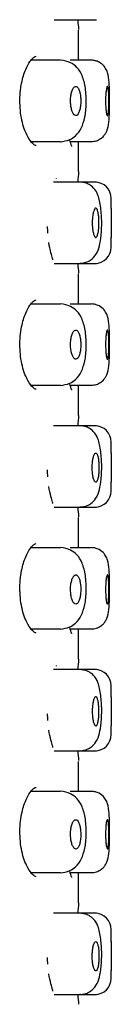
# Model space of a CAD drawing. Units: millimetres. Extents: x -18 to 743, y -18 to 637.
# Drawn here: x 666 to 669, y 575 to 606 of the extents above; entities that cross this region are included whole.
import ezdxf

# ---------------------------------------------------------------- set-up
doc = ezdxf.new("R2010")
doc.units = ezdxf.units.MM
for name, color, linetype in [('$DDT_AUDIT_GENERATED_(137)', 7, 'Continuous'), ('$DDT_AUDIT_GENERATED_(AC)', 7, 'Continuous'), ('Default', 7, 'Continuous')]:
    doc.layers.add(name, color=color, linetype=linetype)

# ---------------------------------------------------------------- blocks, each defined once
blk = doc.blocks.new('SE1')
at = {"layer": '$DDT_AUDIT_GENERATED_(137)', "color": 7, "linetype": 'Continuous'}
for p, q in [((667.206, 605.603), (667.994, 605.603)), ((667.994, 605.603), (668.507, 605.603)), ((667.396, 604.353), (666.492, 604.353)), ((668.343, 604.353), (667.699, 604.353)), ((666.501, 601.853), (667.397, 601.853)), ((667.704, 601.853), (668.343, 601.853)), ((668.343, 601.853), (668.343, 601.853)), ((667.994, 600.603), (667.186, 600.603)), ((668.507, 600.603), (667.994, 600.603)), ((668.957, 599.797), (668.957, 600.103)), ((668.957, 598.603), (668.957, 598.909)), ((667.206, 598.103), (667.994, 598.103)), ((667.994, 598.103), (668.507, 598.103)), ((667.396, 596.853), (666.492, 596.853)), ((668.343, 596.853), (667.699, 596.853)), ((666.501, 594.353), (667.397, 594.353)), ((667.704, 594.353), (668.343, 594.353)), ((668.343, 594.353), (668.343, 594.353)), ((667.994, 593.103), (667.186, 593.103)), ((668.507, 593.103), (667.994, 593.103)), ((668.957, 592.263), (668.957, 592.603)), ((668.957, 591.103), (668.957, 591.374)), ((667.206, 590.603), (667.994, 590.603)), ((667.994, 590.603), (668.507, 590.603)), ((667.396, 589.353), (666.492, 589.353)), ((668.343, 589.353), (667.699, 589.353)), ((666.501, 586.853), (667.397, 586.853)), ((667.704, 586.853), (668.343, 586.853)), ((668.343, 586.853), (668.343, 586.853)), ((667.994, 585.603), (667.186, 585.603)), ((668.507, 585.603), (667.994, 585.603)), ((668.957, 584.763), (668.957, 585.103)), ((668.957, 583.603), (668.957, 583.874)), ((667.206, 583.103), (667.994, 583.103)), ((667.994, 583.103), (668.507, 583.103)), ((667.396, 581.853), (666.492, 581.853)), ((668.343, 581.853), (667.699, 581.853)), ((666.501, 579.353), (667.397, 579.353)), ((667.704, 579.353), (668.343, 579.353)), ((668.343, 579.353), (668.343, 579.353)), ((667.994, 578.103), (667.186, 578.103)), ((668.507, 578.103), (667.994, 578.103)), ((668.957, 577.229), (668.957, 577.603)), ((668.957, 576.103), (668.957, 576.338)), ((667.206, 575.603), (667.994, 575.603)), ((667.994, 575.603), (668.507, 575.603))]:
    blk.add_line(p, q, dxfattribs=at)
for centre, radius, start, end in [((668.457, 600.103), 0.5, 0, 90), ((686.952, 599.353), 18, 178.5676, 181.4324), ((668.457, 598.603), 0.5, 270, 360), ((668.457, 592.603), 0.5, 0, 90), ((686.974, 591.818), 18.023, 178.5685, 181.4315), ((668.457, 591.103), 0.5, 270, 360), ((668.457, 585.103), 0.5, 0, 90), ((686.974, 584.318), 18.023, 178.5685, 181.4315), ((668.457, 583.603), 0.5, 270, 360), ((668.457, 577.603), 0.5, 0, 90), ((687.041, 576.783), 18.09, 178.5711, 181.4288), ((668.457, 576.103), 0.5, 270, 360)]:
    blk.add_arc(centre, radius, start, end, dxfattribs=at)
for points, knots in [([(667.395, 601.849), (667.504, 601.862), (667.66, 601.885), (667.899, 602.044), (668.057, 602.275), (668.137, 602.537), (668.179, 602.804), (668.192, 603.03), (668.189, 603.266), (668.159, 603.575), (668.087, 603.861), (667.933, 604.13), (667.682, 604.316), (667.512, 604.343), (667.396, 604.357)], [0, 0, 0, 0, 0.09422, 0.160408, 0.254175, 0.36392, 0.42028, 0.479945, 0.542878, 0.604556, 0.727269, 0.821945, 0.896182, 1, 1, 1, 1]), ([(668.908, 603.153), (668.907, 603.236), (668.906, 603.378), (668.894, 603.658), (668.881, 603.848), (668.826, 604.039), (668.742, 604.182), (668.613, 604.289), (668.468, 604.346), (668.39, 604.352), (668.343, 604.355)], [0, 0, 0, 0, 0.12994, 0.261699, 0.505473, 0.613669, 0.723218, 0.850754, 0.92369, 1, 1, 1, 1]), ([(668.02, 603.028), (668.022, 603.077), (668.022, 603.128), (668.02, 603.177), (668.017, 603.226), (668.012, 603.274), (668.004, 603.318), (667.996, 603.361), (667.986, 603.401), (667.974, 603.435), (667.962, 603.469), (667.947, 603.496), (667.932, 603.516), (667.916, 603.536), (667.899, 603.548), (667.882, 603.552), (667.864, 603.556), (667.846, 603.55), (667.828, 603.537), (667.811, 603.523), (667.793, 603.5), (667.778, 603.471), (667.763, 603.441), (667.749, 603.404), (667.738, 603.361), (667.727, 603.32), (667.719, 603.273), (667.714, 603.224), (667.709, 603.176), (667.707, 603.124), (667.708, 603.075), (667.709, 603.025), (667.714, 602.976), (667.721, 602.931), (667.728, 602.885), (667.738, 602.843), (667.749, 602.806), (667.762, 602.769), (667.776, 602.736), (667.792, 602.712), (667.807, 602.687), (667.825, 602.669), (667.842, 602.66), (667.86, 602.651), (667.878, 602.651), (667.896, 602.659), (667.913, 602.667), (667.93, 602.685), (667.945, 602.71), (667.96, 602.735), (667.974, 602.768), (667.985, 602.806), (667.996, 602.845), (668.005, 602.889), (668.011, 602.936), (668.015, 602.966), (668.018, 602.996), (668.02, 603.028)], [0, 0, 0, 0, 0.052513, 0.052513, 0.052513, 0.105018, 0.105018, 0.105018, 0.157667, 0.157667, 0.157667, 0.210881, 0.210881, 0.210881, 0.264907, 0.264907, 0.264907, 0.319734, 0.319734, 0.319734, 0.374979, 0.374979, 0.374979, 0.429937, 0.429937, 0.429937, 0.483903, 0.483903, 0.483903, 0.536657, 0.536657, 0.536657, 0.588668, 0.588668, 0.588668, 0.640806, 0.640806, 0.640806, 0.693842, 0.693842, 0.693842, 0.748054, 0.748054, 0.748054, 0.803118, 0.803118, 0.803118, 0.858332, 0.858332, 0.858332, 0.91302, 0.91302, 0.91302, 0.966857, 0.966857, 0.966857, 1, 1, 1, 1]), ([(668.885, 603.155), (668.886, 603.105), (668.886, 603.053), (668.885, 603.004), (668.884, 602.955), (668.882, 602.907), (668.879, 602.865), (668.877, 602.822), (668.874, 602.783), (668.87, 602.752), (668.866, 602.72), (668.861, 602.695), (668.856, 602.679), (668.851, 602.662), (668.846, 602.653), (668.84, 602.653), (668.834, 602.653), (668.828, 602.662), (668.822, 602.678), (668.816, 602.695), (668.811, 602.72), (668.806, 602.752), (668.8, 602.783), (668.796, 602.822), (668.792, 602.865), (668.789, 602.908), (668.786, 602.956), (668.784, 603.005), (668.783, 603.054), (668.782, 603.105), (668.783, 603.155), (668.784, 603.205), (668.786, 603.255), (668.789, 603.3), (668.792, 603.345), (668.796, 603.387), (668.801, 603.422), (668.806, 603.458), (668.811, 603.488), (668.817, 603.509), (668.822, 603.531), (668.828, 603.545), (668.834, 603.55), (668.84, 603.556), (668.846, 603.553), (668.851, 603.541), (668.857, 603.53), (668.862, 603.509), (668.866, 603.482), (668.87, 603.455), (668.874, 603.42), (668.877, 603.38), (668.88, 603.341), (668.882, 603.295), (668.883, 603.247), (668.884, 603.218), (668.885, 603.186), (668.885, 603.155)], [0, 0, 0, 0, 0.053615, 0.053615, 0.053615, 0.10723, 0.10723, 0.10723, 0.16085, 0.16085, 0.16085, 0.214493, 0.214493, 0.214493, 0.268193, 0.268193, 0.268193, 0.321983, 0.321983, 0.321983, 0.375855, 0.375855, 0.375855, 0.429726, 0.429726, 0.429726, 0.483474, 0.483474, 0.483474, 0.537038, 0.537038, 0.537038, 0.590491, 0.590491, 0.590491, 0.643994, 0.643994, 0.643994, 0.697668, 0.697668, 0.697668, 0.751502, 0.751502, 0.751502, 0.805387, 0.805387, 0.805387, 0.859216, 0.859216, 0.859216, 0.912949, 0.912949, 0.912949, 0.966611, 0.966611, 0.966611, 1, 1, 1, 1]), ([(668.343, 601.853), (668.402, 601.858), (668.498, 601.867), (668.631, 601.935), (668.726, 602.018), (668.835, 602.174), (668.874, 602.361), (668.901, 602.642), (668.907, 602.91), (668.909, 603.074), (668.908, 603.15), (668.908, 603.153)], [0, 0, 0, 0, 0.093508, 0.180365, 0.257011, 0.322711, 0.531787, 0.74842, 0.868023, 0.995342, 1, 1, 1, 1]), ([(668.016, 598.107), (668.077, 598.113), (668.176, 598.126), (668.35, 598.212), (668.523, 598.401), (668.602, 598.636), (668.645, 598.904), (668.662, 599.159), (668.666, 599.373), (668.658, 599.596), (668.638, 599.82), (668.604, 600.029), (668.543, 600.238), (668.461, 600.395), (668.293, 600.529), (668.147, 600.59), (668.058, 600.599), (668, 600.603)], [0, 0, 0, 0, 0.051198, 0.098002, 0.1728, 0.273359, 0.378457, 0.436134, 0.494957, 0.555799, 0.620606, 0.690048, 0.75822, 0.861912, 0.91276, 0.952312, 1, 1, 1, 1]), ([(668.374, 599.319), (668.373, 599.368), (668.374, 599.42), (668.377, 599.468), (668.381, 599.516), (668.386, 599.563), (668.393, 599.604), (668.4, 599.645), (668.409, 599.683), (668.419, 599.713), (668.428, 599.743), (668.439, 599.766), (668.451, 599.782), (668.462, 599.797), (668.474, 599.804), (668.486, 599.803), (668.498, 599.801), (668.509, 599.791), (668.52, 599.772), (668.53, 599.754), (668.54, 599.727), (668.548, 599.694), (668.556, 599.661), (668.563, 599.621), (668.568, 599.577), (668.573, 599.533), (668.577, 599.485), (668.579, 599.435), (668.581, 599.386), (668.581, 599.334), (668.579, 599.285), (668.578, 599.235), (668.575, 599.186), (668.57, 599.142), (668.565, 599.098), (668.558, 599.057), (668.55, 599.023), (668.543, 598.989), (668.533, 598.961), (668.523, 598.941), (668.513, 598.92), (668.502, 598.908), (668.49, 598.904), (668.479, 598.901), (668.467, 598.905), (668.455, 598.919), (668.444, 598.932), (668.432, 598.954), (668.422, 598.983), (668.412, 599.012), (668.403, 599.048), (668.395, 599.089), (668.388, 599.13), (668.382, 599.177), (668.378, 599.226), (668.376, 599.256), (668.375, 599.287), (668.374, 599.319)], [0, 0, 0, 0, 0.052993, 0.052993, 0.052993, 0.105971, 0.105971, 0.105971, 0.159184, 0.159184, 0.159184, 0.212948, 0.212948, 0.212948, 0.267173, 0.267173, 0.267173, 0.321544, 0.321544, 0.321544, 0.375737, 0.375737, 0.375737, 0.42959, 0.42959, 0.42959, 0.483114, 0.483114, 0.483114, 0.536418, 0.536418, 0.536418, 0.589639, 0.589639, 0.589639, 0.642916, 0.642916, 0.642916, 0.696386, 0.696386, 0.696386, 0.750165, 0.750165, 0.750165, 0.804292, 0.804292, 0.804292, 0.858648, 0.858648, 0.858648, 0.912937, 0.912937, 0.912937, 0.966813, 0.966813, 0.966813, 1, 1, 1, 1]), ([(667.395, 594.349), (667.504, 594.362), (667.66, 594.385), (667.899, 594.544), (668.057, 594.775), (668.137, 595.037), (668.179, 595.304), (668.192, 595.53), (668.189, 595.766), (668.159, 596.075), (668.087, 596.361), (667.933, 596.63), (667.682, 596.816), (667.512, 596.843), (667.396, 596.857)], [0, 0, 0, 0, 0.09422, 0.160408, 0.254175, 0.36392, 0.42028, 0.479945, 0.542878, 0.604556, 0.727269, 0.821945, 0.896182, 1, 1, 1, 1]), ([(668.908, 595.653), (668.907, 595.736), (668.906, 595.878), (668.894, 596.158), (668.881, 596.348), (668.826, 596.539), (668.742, 596.682), (668.613, 596.789), (668.468, 596.846), (668.39, 596.852), (668.343, 596.855)], [0, 0, 0, 0, 0.12994, 0.261699, 0.505473, 0.613669, 0.723218, 0.850754, 0.92369, 1, 1, 1, 1]), ([(667.708, 595.633), (667.707, 595.583), (667.709, 595.533), (667.714, 595.485), (667.718, 595.438), (667.726, 595.392), (667.737, 595.351), (667.747, 595.31), (667.76, 595.273), (667.774, 595.244), (667.789, 595.214), (667.805, 595.19), (667.822, 595.175), (667.839, 595.159), (667.858, 595.152), (667.875, 595.153), (667.893, 595.155), (667.911, 595.165), (667.927, 595.184), (667.943, 595.203), (667.958, 595.23), (667.971, 595.264), (667.984, 595.298), (667.995, 595.339), (668.003, 595.383), (668.011, 595.427), (668.017, 595.476), (668.019, 595.526), (668.022, 595.575), (668.022, 595.626), (668.02, 595.675), (668.017, 595.724), (668.012, 595.773), (668.004, 595.816), (667.997, 595.86), (667.986, 595.9), (667.974, 595.934), (667.962, 595.968), (667.948, 595.996), (667.932, 596.015), (667.917, 596.036), (667.9, 596.048), (667.882, 596.052), (667.865, 596.056), (667.846, 596.051), (667.829, 596.037), (667.811, 596.024), (667.794, 596.001), (667.779, 595.972), (667.763, 595.942), (667.75, 595.905), (667.739, 595.863), (667.728, 595.821), (667.719, 595.774), (667.714, 595.725), (667.711, 595.695), (667.709, 595.664), (667.708, 595.633)], [0, 0, 0, 0, 0.052177, 0.052177, 0.052177, 0.104325, 0.104325, 0.104325, 0.156949, 0.156949, 0.156949, 0.210715, 0.210715, 0.210715, 0.265522, 0.265522, 0.265522, 0.320771, 0.320771, 0.320771, 0.375725, 0.375725, 0.375725, 0.429905, 0.429905, 0.429905, 0.48323, 0.48323, 0.48323, 0.535931, 0.535931, 0.535931, 0.588393, 0.588393, 0.588393, 0.641036, 0.641036, 0.641036, 0.69424, 0.69424, 0.69424, 0.748255, 0.748255, 0.748255, 0.803073, 0.803073, 0.803073, 0.858315, 0.858315, 0.858315, 0.913278, 0.913278, 0.913278, 0.967256, 0.967256, 0.967256, 1, 1, 1, 1]), ([(668.783, 595.564), (668.782, 595.614), (668.783, 595.665), (668.785, 595.714), (668.786, 595.763), (668.789, 595.81), (668.793, 595.852), (668.797, 595.893), (668.802, 595.931), (668.807, 595.961), (668.812, 595.992), (668.818, 596.016), (668.824, 596.031), (668.829, 596.047), (668.835, 596.054), (668.841, 596.053), (668.847, 596.052), (668.852, 596.042), (668.857, 596.024), (668.862, 596.006), (668.867, 595.979), (668.871, 595.947), (668.874, 595.914), (668.878, 595.874), (668.88, 595.831), (668.882, 595.788), (668.884, 595.739), (668.885, 595.69), (668.886, 595.64), (668.886, 595.589), (668.885, 595.539), (668.885, 595.489), (668.883, 595.44), (668.881, 595.395), (668.879, 595.35), (668.876, 595.309), (668.872, 595.275), (668.869, 595.24), (668.865, 595.212), (668.86, 595.191), (668.855, 595.171), (668.85, 595.158), (668.844, 595.154), (668.838, 595.15), (668.832, 595.155), (668.826, 595.168), (668.82, 595.181), (668.815, 595.202), (668.809, 595.231), (668.804, 595.259), (668.799, 595.295), (668.795, 595.336), (668.791, 595.376), (668.788, 595.422), (668.786, 595.471), (668.784, 595.501), (668.783, 595.532), (668.783, 595.564)], [0, 0, 0, 0, 0.053485, 0.053485, 0.053485, 0.106964, 0.106964, 0.106964, 0.160527, 0.160527, 0.160527, 0.214272, 0.214272, 0.214272, 0.268142, 0.268142, 0.268142, 0.322015, 0.322015, 0.322015, 0.375806, 0.375806, 0.375806, 0.429507, 0.429507, 0.429507, 0.483151, 0.483151, 0.483151, 0.536772, 0.536772, 0.536772, 0.590385, 0.590385, 0.590385, 0.644002, 0.644002, 0.644002, 0.697638, 0.697638, 0.697638, 0.751321, 0.751321, 0.751321, 0.805088, 0.805088, 0.805088, 0.858946, 0.858946, 0.858946, 0.912828, 0.912828, 0.912828, 0.966614, 0.966614, 0.966614, 1, 1, 1, 1]), ([(668.343, 594.353), (668.402, 594.358), (668.498, 594.367), (668.631, 594.435), (668.726, 594.518), (668.835, 594.674), (668.874, 594.861), (668.901, 595.142), (668.907, 595.41), (668.909, 595.574), (668.908, 595.65), (668.908, 595.653)], [0, 0, 0, 0, 0.093508, 0.180365, 0.257011, 0.322711, 0.531787, 0.74842, 0.868023, 0.995342, 1, 1, 1, 1]), ([(668.016, 590.607), (668.077, 590.613), (668.176, 590.626), (668.35, 590.712), (668.523, 590.901), (668.602, 591.136), (668.645, 591.404), (668.662, 591.659), (668.666, 591.873), (668.658, 592.096), (668.638, 592.32), (668.604, 592.529), (668.543, 592.738), (668.461, 592.895), (668.293, 593.029), (668.147, 593.09), (668.058, 593.099), (668, 593.103)], [0, 0, 0, 0, 0.051198, 0.098002, 0.1728, 0.273359, 0.378457, 0.436134, 0.494957, 0.555799, 0.620606, 0.690048, 0.75822, 0.861912, 0.91276, 0.952312, 1, 1, 1, 1]), ([(668.581, 591.801), (668.581, 591.852), (668.579, 591.903), (668.576, 591.951), (668.573, 591.999), (668.568, 592.045), (668.562, 592.085), (668.556, 592.126), (668.548, 592.162), (668.539, 592.19), (668.53, 592.218), (668.52, 592.24), (668.509, 592.253), (668.498, 592.266), (668.486, 592.27), (668.474, 592.266), (668.462, 592.262), (668.45, 592.25), (668.439, 592.229), (668.428, 592.208), (668.418, 592.179), (668.408, 592.144), (668.399, 592.109), (668.392, 592.068), (668.386, 592.023), (668.38, 591.978), (668.376, 591.929), (668.375, 591.879), (668.373, 591.83), (668.373, 591.779), (668.376, 591.73), (668.378, 591.681), (668.383, 591.633), (668.39, 591.59), (668.396, 591.547), (668.404, 591.508), (668.414, 591.475), (668.423, 591.442), (668.434, 591.416), (668.445, 591.398), (668.457, 591.379), (668.469, 591.369), (668.48, 591.368), (668.492, 591.366), (668.504, 591.374), (668.515, 591.389), (668.525, 591.405), (668.535, 591.429), (668.544, 591.46), (668.552, 591.491), (668.56, 591.529), (668.566, 591.571), (668.571, 591.613), (668.575, 591.66), (668.578, 591.709), (668.579, 591.739), (668.58, 591.77), (668.581, 591.801)], [0, 0, 0, 0, 0.053429, 0.053429, 0.053429, 0.106845, 0.106845, 0.106845, 0.160457, 0.160457, 0.160457, 0.214377, 0.214377, 0.214377, 0.268573, 0.268573, 0.268573, 0.322903, 0.322903, 0.322903, 0.377102, 0.377102, 0.377102, 0.430883, 0.430883, 0.430883, 0.484122, 0.484122, 0.484122, 0.537003, 0.537003, 0.537003, 0.589956, 0.589956, 0.589956, 0.643396, 0.643396, 0.643396, 0.697461, 0.697461, 0.697461, 0.751925, 0.751925, 0.751925, 0.806357, 0.806357, 0.806357, 0.860411, 0.860411, 0.860411, 0.913998, 0.913998, 0.913998, 0.967254, 0.967254, 0.967254, 1, 1, 1, 1]), ([(667.395, 586.849), (667.504, 586.862), (667.66, 586.885), (667.899, 587.044), (668.057, 587.275), (668.137, 587.537), (668.179, 587.804), (668.192, 588.03), (668.189, 588.266), (668.159, 588.575), (668.087, 588.861), (667.933, 589.13), (667.682, 589.316), (667.512, 589.343), (667.396, 589.357)], [0, 0, 0, 0, 0.09422, 0.160408, 0.254175, 0.36392, 0.42028, 0.479945, 0.542878, 0.604556, 0.727269, 0.821945, 0.896182, 1, 1, 1, 1]), ([(668.908, 588.153), (668.907, 588.236), (668.906, 588.378), (668.894, 588.658), (668.881, 588.848), (668.826, 589.039), (668.742, 589.182), (668.613, 589.289), (668.468, 589.346), (668.39, 589.352), (668.343, 589.355)], [0, 0, 0, 0, 0.12994, 0.261699, 0.505473, 0.613669, 0.723218, 0.850754, 0.92369, 1, 1, 1, 1]), ([(667.709, 588.123), (667.707, 588.073), (667.708, 588.023), (667.712, 587.974), (667.716, 587.926), (667.723, 587.879), (667.732, 587.837), (667.742, 587.794), (667.754, 587.755), (667.768, 587.723), (667.782, 587.691), (667.798, 587.664), (667.815, 587.647), (667.832, 587.628), (667.85, 587.618), (667.868, 587.617), (667.886, 587.616), (667.904, 587.624), (667.921, 587.64), (667.937, 587.657), (667.953, 587.682), (667.966, 587.714), (667.979, 587.745), (667.991, 587.784), (668, 587.827), (668.008, 587.869), (668.015, 587.917), (668.018, 587.966), (668.022, 588.014), (668.022, 588.065), (668.021, 588.115), (668.019, 588.164), (668.014, 588.213), (668.007, 588.258), (668.001, 588.303), (667.991, 588.345), (667.98, 588.381), (667.968, 588.417), (667.954, 588.447), (667.939, 588.47), (667.924, 588.492), (667.907, 588.507), (667.889, 588.514), (667.872, 588.52), (667.853, 588.518), (667.836, 588.507), (667.818, 588.496), (667.8, 588.476), (667.785, 588.449), (667.769, 588.422), (667.755, 588.386), (667.743, 588.346), (667.732, 588.306), (667.722, 588.26), (667.716, 588.212), (667.713, 588.183), (667.71, 588.153), (667.709, 588.123)], [0, 0, 0, 0, 0.052319, 0.052319, 0.052319, 0.104597, 0.104597, 0.104597, 0.157514, 0.157514, 0.157514, 0.211685, 0.211685, 0.211685, 0.266834, 0.266834, 0.266834, 0.322197, 0.322197, 0.322197, 0.376983, 0.376983, 0.376983, 0.430795, 0.430795, 0.430795, 0.48373, 0.48373, 0.48373, 0.536185, 0.536185, 0.536185, 0.588637, 0.588637, 0.588637, 0.641505, 0.641505, 0.641505, 0.695077, 0.695077, 0.695077, 0.749456, 0.749456, 0.749456, 0.804478, 0.804478, 0.804478, 0.859662, 0.859662, 0.859662, 0.914317, 0.914317, 0.914317, 0.967878, 0.967878, 0.967878, 1, 1, 1, 1]), ([(668.783, 588.059), (668.783, 588.109), (668.784, 588.16), (668.786, 588.208), (668.788, 588.255), (668.791, 588.301), (668.795, 588.341), (668.799, 588.381), (668.804, 588.416), (668.81, 588.444), (668.815, 588.471), (668.821, 588.492), (668.827, 588.505), (668.833, 588.517), (668.839, 588.521), (668.844, 588.516), (668.85, 588.512), (668.855, 588.499), (668.86, 588.478), (668.865, 588.457), (668.869, 588.428), (668.873, 588.393), (668.876, 588.358), (668.879, 588.316), (668.881, 588.271), (668.883, 588.226), (668.885, 588.176), (668.885, 588.126), (668.886, 588.076), (668.886, 588.024), (668.885, 587.975), (668.884, 587.926), (668.882, 587.877), (668.88, 587.834), (668.877, 587.791), (668.874, 587.752), (668.87, 587.72), (668.866, 587.688), (668.862, 587.662), (668.857, 587.645), (668.852, 587.628), (668.846, 587.619), (668.841, 587.618), (668.835, 587.617), (668.829, 587.625), (668.823, 587.641), (668.817, 587.657), (668.812, 587.681), (668.806, 587.712), (668.801, 587.743), (668.796, 587.782), (668.793, 587.824), (668.789, 587.867), (668.786, 587.914), (668.785, 587.964), (668.783, 587.995), (668.783, 588.027), (668.783, 588.059)], [0, 0, 0, 0, 0.05344, 0.05344, 0.05344, 0.106881, 0.106881, 0.106881, 0.160322, 0.160322, 0.160322, 0.213892, 0.213892, 0.213892, 0.26762, 0.26762, 0.26762, 0.321446, 0.321446, 0.321446, 0.375291, 0.375291, 0.375291, 0.429111, 0.429111, 0.429111, 0.482887, 0.482887, 0.482887, 0.53661, 0.53661, 0.53661, 0.590269, 0.590269, 0.590269, 0.643851, 0.643851, 0.643851, 0.697371, 0.697371, 0.697371, 0.750893, 0.750893, 0.750893, 0.804528, 0.804528, 0.804528, 0.858355, 0.858355, 0.858355, 0.912335, 0.912335, 0.912335, 0.966304, 0.966304, 0.966304, 1, 1, 1, 1]), ([(668.343, 586.853), (668.402, 586.858), (668.498, 586.867), (668.631, 586.935), (668.726, 587.018), (668.835, 587.174), (668.874, 587.361), (668.901, 587.642), (668.907, 587.91), (668.909, 588.074), (668.908, 588.15), (668.908, 588.153)], [0, 0, 0, 0, 0.093508, 0.180365, 0.257011, 0.322711, 0.531787, 0.74842, 0.868023, 0.995342, 1, 1, 1, 1]), ([(668.016, 583.107), (668.077, 583.113), (668.176, 583.126), (668.35, 583.212), (668.523, 583.401), (668.602, 583.636), (668.645, 583.904), (668.662, 584.159), (668.666, 584.373), (668.658, 584.596), (668.638, 584.82), (668.604, 585.029), (668.543, 585.238), (668.461, 585.395), (668.293, 585.529), (668.147, 585.59), (668.058, 585.599), (668, 585.603)], [0, 0, 0, 0, 0.051198, 0.098002, 0.1728, 0.273359, 0.378457, 0.436134, 0.494957, 0.555799, 0.620606, 0.690048, 0.75822, 0.861912, 0.91276, 0.952312, 1, 1, 1, 1]), ([(668.578, 584.422), (668.58, 584.374), (668.581, 584.322), (668.58, 584.272), (668.579, 584.222), (668.576, 584.172), (668.572, 584.127), (668.568, 584.082), (668.562, 584.039), (668.554, 584.003), (668.547, 583.967), (668.538, 583.937), (668.528, 583.915), (668.519, 583.892), (668.508, 583.877), (668.496, 583.871), (668.485, 583.865), (668.473, 583.867), (668.462, 583.877), (668.45, 583.888), (668.438, 583.907), (668.428, 583.933), (668.417, 583.96), (668.407, 583.994), (668.399, 584.034), (668.391, 584.073), (668.385, 584.119), (668.38, 584.167), (668.376, 584.215), (668.374, 584.266), (668.374, 584.317), (668.374, 584.367), (668.376, 584.418), (668.38, 584.465), (668.384, 584.512), (668.39, 584.557), (668.398, 584.596), (668.405, 584.635), (668.415, 584.67), (668.425, 584.696), (668.435, 584.724), (668.446, 584.744), (668.458, 584.755), (668.469, 584.767), (668.481, 584.771), (668.493, 584.766), (668.504, 584.76), (668.516, 584.746), (668.526, 584.725), (668.536, 584.703), (668.545, 584.673), (668.553, 584.637), (668.56, 584.601), (668.567, 584.559), (668.571, 584.513), (668.574, 584.484), (668.576, 584.454), (668.578, 584.422)], [0, 0, 0, 0, 0.053267, 0.053267, 0.053267, 0.106542, 0.106542, 0.106542, 0.159707, 0.159707, 0.159707, 0.212878, 0.212878, 0.212878, 0.266265, 0.266265, 0.266265, 0.320061, 0.320061, 0.320061, 0.374314, 0.374314, 0.374314, 0.428816, 0.428816, 0.428816, 0.483151, 0.483151, 0.483151, 0.536936, 0.536936, 0.536936, 0.590104, 0.590104, 0.590104, 0.642962, 0.642962, 0.642962, 0.695976, 0.695976, 0.695976, 0.749468, 0.749468, 0.749468, 0.803469, 0.803469, 0.803469, 0.857763, 0.857763, 0.857763, 0.912059, 0.912059, 0.912059, 0.966142, 0.966142, 0.966142, 1, 1, 1, 1]), ([(667.395, 579.349), (667.504, 579.362), (667.66, 579.385), (667.899, 579.544), (668.057, 579.775), (668.137, 580.037), (668.179, 580.304), (668.192, 580.53), (668.189, 580.766), (668.159, 581.075), (668.087, 581.361), (667.933, 581.63), (667.682, 581.816), (667.512, 581.843), (667.396, 581.857)], [0, 0, 0, 0, 0.09422, 0.160408, 0.254175, 0.36392, 0.42028, 0.479945, 0.542878, 0.604556, 0.727269, 0.821945, 0.896182, 1, 1, 1, 1]), ([(668.908, 580.653), (668.907, 580.736), (668.906, 580.878), (668.894, 581.158), (668.881, 581.348), (668.826, 581.539), (668.742, 581.682), (668.613, 581.789), (668.468, 581.846), (668.39, 581.852), (668.343, 581.855)], [0, 0, 0, 0, 0.12994, 0.261699, 0.505473, 0.613669, 0.723218, 0.850754, 0.92369, 1, 1, 1, 1]), ([(667.71, 580.612), (667.707, 580.563), (667.707, 580.512), (667.71, 580.463), (667.713, 580.414), (667.719, 580.366), (667.728, 580.322), (667.737, 580.278), (667.748, 580.237), (667.762, 580.203), (667.775, 580.168), (667.791, 580.14), (667.808, 580.119), (667.825, 580.098), (667.843, 580.085), (667.861, 580.081), (667.879, 580.078), (667.898, 580.083), (667.915, 580.097), (667.931, 580.111), (667.947, 580.134), (667.961, 580.164), (667.975, 580.193), (667.987, 580.23), (667.996, 580.271), (668.005, 580.312), (668.012, 580.358), (668.016, 580.406), (668.021, 580.454), (668.022, 580.505), (668.021, 580.554), (668.02, 580.604), (668.017, 580.653), (668.01, 580.699), (668.004, 580.746), (667.995, 580.789), (667.984, 580.827), (667.973, 580.865), (667.96, 580.898), (667.945, 580.923), (667.93, 580.948), (667.913, 580.966), (667.896, 580.975), (667.879, 580.984), (667.86, 580.985), (667.842, 580.976), (667.825, 580.968), (667.807, 580.95), (667.791, 580.925), (667.775, 580.9), (667.76, 580.867), (667.748, 580.828), (667.736, 580.79), (667.726, 580.746), (667.719, 580.699), (667.715, 580.671), (667.712, 580.642), (667.71, 580.612)], [0, 0, 0, 0, 0.05246, 0.05246, 0.05246, 0.104867, 0.104867, 0.104867, 0.158089, 0.158089, 0.158089, 0.212686, 0.212686, 0.212686, 0.268197, 0.268197, 0.268197, 0.323681, 0.323681, 0.323681, 0.378281, 0.378281, 0.378281, 0.431701, 0.431701, 0.431701, 0.484228, 0.484228, 0.484228, 0.536436, 0.536436, 0.536436, 0.588891, 0.588891, 0.588891, 0.642002, 0.642002, 0.642002, 0.695958, 0.695958, 0.695958, 0.75071, 0.75071, 0.75071, 0.805934, 0.805934, 0.805934, 0.86105, 0.86105, 0.86105, 0.915385, 0.915385, 0.915385, 0.968521, 0.968521, 0.968521, 1, 1, 1, 1]), ([(668.789, 580.345), (668.786, 580.39), (668.784, 580.44), (668.783, 580.491), (668.782, 580.541), (668.783, 580.593), (668.785, 580.642), (668.786, 580.691), (668.789, 580.739), (668.793, 580.781), (668.796, 580.823), (668.801, 580.861), (668.806, 580.892), (668.811, 580.922), (668.817, 580.946), (668.823, 580.962), (668.829, 580.978), (668.835, 580.986), (668.84, 580.985), (668.846, 580.984), (668.852, 580.975), (668.857, 580.957), (668.862, 580.94), (668.866, 580.914), (668.87, 580.882), (668.874, 580.849), (668.877, 580.81), (668.88, 580.767), (668.882, 580.723), (668.884, 580.675), (668.885, 580.625), (668.886, 580.576), (668.886, 580.524), (668.885, 580.473), (668.885, 580.423), (668.883, 580.373), (668.881, 580.328), (668.879, 580.283), (668.876, 580.242), (668.873, 580.207), (668.869, 580.172), (668.865, 580.143), (668.86, 580.123), (668.855, 580.102), (668.85, 580.089), (668.845, 580.085), (668.839, 580.08), (668.833, 580.084), (668.827, 580.097), (668.821, 580.109), (668.815, 580.13), (668.81, 580.158), (668.805, 580.186), (668.8, 580.221), (668.795, 580.261), (668.793, 580.287), (668.791, 580.315), (668.789, 580.345)], [0, 0, 0, 0, 0.053823, 0.053823, 0.053823, 0.107664, 0.107664, 0.107664, 0.161259, 0.161259, 0.161259, 0.214626, 0.214626, 0.214626, 0.267968, 0.267968, 0.267968, 0.321442, 0.321442, 0.321442, 0.375097, 0.375097, 0.375097, 0.428902, 0.428902, 0.428902, 0.482802, 0.482802, 0.482802, 0.53674, 0.53674, 0.53674, 0.590661, 0.590661, 0.590661, 0.644493, 0.644493, 0.644493, 0.698159, 0.698159, 0.698159, 0.751615, 0.751615, 0.751615, 0.804927, 0.804927, 0.804927, 0.858281, 0.858281, 0.858281, 0.911894, 0.911894, 0.911894, 0.965855, 0.965855, 0.965855, 1, 1, 1, 1]), ([(668.343, 579.353), (668.402, 579.358), (668.498, 579.367), (668.631, 579.435), (668.726, 579.518), (668.835, 579.674), (668.874, 579.861), (668.901, 580.142), (668.907, 580.41), (668.909, 580.574), (668.908, 580.65), (668.908, 580.653)], [0, 0, 0, 0, 0.093508, 0.180365, 0.257011, 0.322711, 0.531787, 0.74842, 0.868023, 0.995342, 1, 1, 1, 1]), ([(668.016, 575.607), (668.077, 575.613), (668.176, 575.626), (668.35, 575.712), (668.523, 575.901), (668.602, 576.136), (668.645, 576.404), (668.662, 576.659), (668.666, 576.873), (668.658, 577.096), (668.638, 577.32), (668.604, 577.529), (668.543, 577.738), (668.461, 577.895), (668.293, 578.029), (668.147, 578.09), (668.058, 578.099), (668, 578.103)], [0, 0, 0, 0, 0.051198, 0.098002, 0.1728, 0.273359, 0.378457, 0.436134, 0.494957, 0.555799, 0.620606, 0.690048, 0.75822, 0.861912, 0.91276, 0.952312, 1, 1, 1, 1]), ([(668.58, 576.811), (668.58, 576.862), (668.577, 576.913), (668.573, 576.959), (668.569, 577.006), (668.563, 577.049), (668.556, 577.086), (668.548, 577.124), (668.539, 577.156), (668.53, 577.18), (668.52, 577.204), (668.509, 577.22), (668.498, 577.228), (668.486, 577.236), (668.474, 577.235), (668.462, 577.225), (668.451, 577.216), (668.439, 577.198), (668.428, 577.172), (668.418, 577.146), (668.408, 577.113), (668.4, 577.074), (668.392, 577.036), (668.385, 576.992), (668.381, 576.945), (668.376, 576.898), (668.374, 576.848), (668.374, 576.798), (668.373, 576.748), (668.375, 576.698), (668.379, 576.65), (668.383, 576.602), (668.389, 576.556), (668.396, 576.516), (668.404, 576.475), (668.413, 576.439), (668.423, 576.41), (668.434, 576.381), (668.445, 576.359), (668.457, 576.346), (668.468, 576.333), (668.481, 576.328), (668.492, 576.332), (668.504, 576.337), (668.515, 576.35), (668.525, 576.371), (668.535, 576.391), (668.544, 576.42), (668.552, 576.455), (668.56, 576.49), (668.566, 576.531), (668.571, 576.576), (668.575, 576.62), (668.578, 576.669), (668.58, 576.719), (668.581, 576.749), (668.581, 576.781), (668.58, 576.811)], [0, 0, 0, 0, 0.053797, 0.053797, 0.053797, 0.107577, 0.107577, 0.107577, 0.161622, 0.161622, 0.161622, 0.215932, 0.215932, 0.215932, 0.270322, 0.270322, 0.270322, 0.324535, 0.324535, 0.324535, 0.378307, 0.378307, 0.378307, 0.431511, 0.431511, 0.431511, 0.484307, 0.484307, 0.484307, 0.537123, 0.537123, 0.537123, 0.590441, 0.590441, 0.590441, 0.644501, 0.644501, 0.644501, 0.699121, 0.699121, 0.699121, 0.753791, 0.753791, 0.753791, 0.808005, 0.808005, 0.808005, 0.86157, 0.86157, 0.86157, 0.914652, 0.914652, 0.914652, 0.967589, 0.967589, 0.967589, 1, 1, 1, 1])]:
    blk.add_open_spline(points, degree=3, knots=knots, dxfattribs=at)
for points in [[(668.016, 598.108), (668.009, 598.105), (668.001, 598.103), (667.994, 598.103)], [(668.016, 590.608), (668.009, 590.605), (668.001, 590.603), (667.994, 590.603)], [(668.016, 583.108), (668.009, 583.105), (668.001, 583.103), (667.994, 583.103)], [(668.016, 575.608), (668.009, 575.605), (668.001, 575.603), (667.994, 575.603)]]:
    blk.add_open_spline(points, degree=3, dxfattribs=at)
at = {"layer": '$DDT_AUDIT_GENERATED_(AC)', "color": 7, "linetype": 'Continuous'}
for p, q in [((667.957, 604.353), (667.957, 605.279)), ((667.957, 600.927), (667.957, 601.853)), ((667.957, 596.853), (667.957, 597.779)), ((667.957, 593.427), (667.957, 594.353)), ((667.957, 589.353), (667.957, 590.279)), ((667.957, 585.927), (667.957, 586.853)), ((667.957, 581.853), (667.957, 582.779)), ((667.957, 578.427), (667.957, 579.353))]:
    blk.add_line(p, q, dxfattribs=at)
for centre, start, end in [((684.487, 606.853), 184.366, 185.3614), ((684.487, 599.353), 174.5611, 175.6882), ((684.487, 599.353), 184.366, 185.3614), ((684.487, 591.853), 174.5611, 175.6882), ((684.487, 591.853), 184.366, 185.3614), ((684.487, 591.853), 185.4284, 185.4389), ((684.487, 584.353), 174.5611, 175.6882), ((684.487, 584.353), 184.366, 185.3614), ((684.487, 576.853), 174.5611, 175.6882), ((684.487, 576.853), 184.366, 185.3614)]:
    blk.add_arc(centre, 16.605, start, end, dxfattribs=at)
for points, knots in [([(666.163, 602.923), (666.159, 602.969), (666.147, 603.105), (666.16, 603.365), (666.211, 603.724), (666.32, 604.077), (666.46, 604.321), (666.558, 604.446), (666.614, 604.468), (666.65, 604.478)], [0, 0, 0, 0, 0.049653, 0.171818, 0.291063, 0.491131, 0.664974, 0.809569, 1, 1, 1, 1]), ([(666.651, 601.728), (666.62, 601.733), (666.57, 601.751), (666.416, 601.945), (666.306, 602.186), (666.227, 602.435), (666.175, 602.696), (666.166, 602.854), (666.163, 602.923)], [0, 0, 0, 0, 0.261177, 0.48945, 0.624299, 0.769087, 0.914453, 1, 1, 1, 1]), ([(667.746, 601.7), (667.747, 601.7), (667.747, 601.702), (667.73, 601.744), (667.706, 601.825), (667.688, 601.905)], [0.1792375, 0.1792375, 0.1792375, 0.1792375, 0.1974256, 0.2489886, 0.4257098, 0.4257098, 0.4257098, 0.4257098]), ([(667.168, 598.209), (667.164, 598.223), (667.144, 598.287), (667.102, 598.442), (667.059, 598.629), (667.043, 598.742)], [0.4721701, 0.4721701, 0.4721701, 0.4721701, 0.5140086, 0.6536408, 0.8455638, 0.8455638, 0.8455638, 0.8455638]), ([(666.163, 595.423), (666.159, 595.469), (666.147, 595.605), (666.16, 595.865), (666.211, 596.224), (666.32, 596.577), (666.46, 596.821), (666.558, 596.946), (666.614, 596.968), (666.65, 596.978)], [0, 0, 0, 0, 0.049653, 0.171818, 0.291063, 0.491131, 0.664974, 0.809569, 1, 1, 1, 1]), ([(666.651, 594.228), (666.62, 594.233), (666.57, 594.251), (666.416, 594.445), (666.306, 594.686), (666.227, 594.935), (666.175, 595.196), (666.166, 595.354), (666.163, 595.423)], [0, 0, 0, 0, 0.261177, 0.48945, 0.624299, 0.769087, 0.914453, 1, 1, 1, 1]), ([(667.746, 594.2), (667.747, 594.2), (667.747, 594.202), (667.73, 594.244), (667.706, 594.325), (667.688, 594.405)], [0.1792375, 0.1792375, 0.1792375, 0.1792375, 0.1974256, 0.2489886, 0.4257098, 0.4257098, 0.4257098, 0.4257098]), ([(667.168, 590.709), (667.164, 590.723), (667.144, 590.787), (667.102, 590.942), (667.059, 591.129), (667.043, 591.242)], [0.4721701, 0.4721701, 0.4721701, 0.4721701, 0.5140086, 0.6536408, 0.8455638, 0.8455638, 0.8455638, 0.8455638]), ([(666.163, 587.923), (666.159, 587.969), (666.147, 588.105), (666.16, 588.365), (666.211, 588.724), (666.32, 589.077), (666.46, 589.321), (666.558, 589.446), (666.614, 589.468), (666.65, 589.478)], [0, 0, 0, 0, 0.049653, 0.171818, 0.291063, 0.491131, 0.664974, 0.809569, 1, 1, 1, 1]), ([(666.651, 586.728), (666.62, 586.733), (666.57, 586.751), (666.416, 586.945), (666.306, 587.186), (666.227, 587.435), (666.175, 587.696), (666.166, 587.854), (666.163, 587.923)], [0, 0, 0, 0, 0.261177, 0.48945, 0.624299, 0.769087, 0.914453, 1, 1, 1, 1]), ([(667.746, 586.7), (667.747, 586.7), (667.747, 586.702), (667.73, 586.744), (667.706, 586.825), (667.688, 586.905)], [0.1792375, 0.1792375, 0.1792375, 0.1792375, 0.1974256, 0.2489886, 0.4257098, 0.4257098, 0.4257098, 0.4257098]), ([(667.168, 583.209), (667.164, 583.223), (667.144, 583.287), (667.102, 583.442), (667.059, 583.629), (667.043, 583.742)], [0.4721697, 0.4721697, 0.4721697, 0.4721697, 0.5140087, 0.6536409, 0.8455633, 0.8455633, 0.8455633, 0.8455633]), ([(666.163, 580.423), (666.159, 580.469), (666.147, 580.605), (666.16, 580.865), (666.211, 581.224), (666.32, 581.577), (666.46, 581.821), (666.558, 581.946), (666.614, 581.968), (666.65, 581.978)], [0, 0, 0, 0, 0.049653, 0.171818, 0.291063, 0.49113, 0.664973, 0.809569, 1, 1, 1, 1]), ([(666.651, 579.228), (666.62, 579.233), (666.57, 579.251), (666.416, 579.445), (666.306, 579.686), (666.227, 579.935), (666.175, 580.196), (666.166, 580.354), (666.163, 580.423)], [0, 0, 0, 0, 0.261177, 0.48945, 0.624299, 0.769086, 0.914452, 1, 1, 1, 1]), ([(667.746, 579.2), (667.747, 579.2), (667.747, 579.202), (667.73, 579.244), (667.706, 579.325), (667.688, 579.405)], [0.1792375, 0.1792375, 0.1792375, 0.1792375, 0.1974256, 0.2489886, 0.4257098, 0.4257098, 0.4257098, 0.4257098]), ([(667.168, 575.709), (667.164, 575.723), (667.144, 575.787), (667.102, 575.942), (667.059, 576.129), (667.043, 576.242)], [0.4721697, 0.4721697, 0.4721697, 0.4721697, 0.5140087, 0.6536409, 0.8455634, 0.8455634, 0.8455634, 0.8455634])]:
    blk.add_open_spline(points, degree=3, knots=knots, dxfattribs=at)
for points in [[(667.274, 600.712), (667.276, 600.718), (667.277, 600.722), (667.276, 600.725)], [(667.016, 599.033), (667.009, 599.108), (667.003, 599.173), (667, 599.241)], [(667.016, 591.533), (667.008, 591.61), (667.002, 591.677), (666.999, 591.747)], [(667.274, 585.712), (667.276, 585.718), (667.277, 585.722), (667.276, 585.725)], [(667.016, 584.033), (667.009, 584.108), (667.003, 584.173), (667, 584.241)], [(667.016, 576.533), (667.008, 576.61), (667.002, 576.677), (666.999, 576.747)]]:
    blk.add_open_spline(points, degree=3, dxfattribs=at)

msp = doc.modelspace()

# ---------------------------------------------------------------- block references
at = {"layer": 'Default'}
msp.add_blockref('SE1', (0, 0), dxfattribs=at)

doc.saveas('drawing.dxf')
